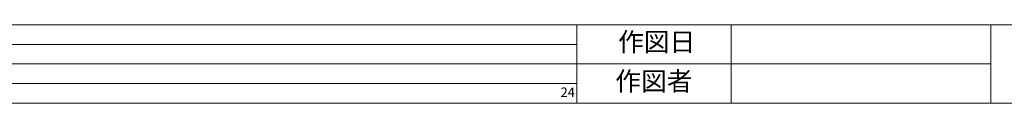
# Model space of a CAD drawing. Units: millimetres. Extents: x -118 to 3882, y 818 to 3568.
# Drawn here: x 629 to 1883, y 818 to 918 of the extents above; entities that cross this region are included whole.
import ezdxf

# ---------------------------------------------------------------- set-up
doc = ezdxf.new("R2010")
doc.units = ezdxf.units.MM
doc.layers.get('0').update_dxf_attribs({"lineweight": 9})
doc.layers.add('１', color=2, linetype='Continuous', lineweight=5)
doc.layers.add('２', color=3, linetype='Continuous', lineweight=18)
doc.styles.get("Standard").update_dxf_attribs({"font": 'romans.shx', "bigfont": 'bigfont.shx'})

msp = doc.modelspace()

# ---------------------------------------------------------------- linework, layer by layer
at = {"color": 0, "ltscale": 25}
for p, q in [((1338.7468, 917.5309), (1338.7468, 867.5309)), ((1866.0357, 917.5309), (2062.5357, 917.5309))]:
    msp.add_line(p, q, dxfattribs=at)
at = {"layer": '１', "color": 0, "ltscale": 25}
for p, q in [((1338.7468, 892.5309), (-48.6764, 892.5309)), ((-48.6764, 867.5309), (1338.7468, 867.5309)), ((1338.7468, 867.5309), (1866.0357, 867.5309)), ((1338.7468, 842.5309), (-48.6764, 842.5309))]:
    msp.add_line(p, q, dxfattribs=at)
at = {"layer": '２', "color": 0, "ltscale": 25}
for p, q in [((-97.607, 917.5309), (3882.393, 917.5309)), ((-97.607, 917.5309), (3882.393, 917.5309)), ((1338.7468, 917.5309), (1866.0357, 917.5309)), ((1338.7468, 917.5309), (1338.7468, 817.5309)), ((1535.2266, 917.5309), (1535.2266, 817.5309)), ((1866.0357, 917.5309), (1866.0357, 817.5309)), ((1338.7468, 867.5309), (1338.7468, 817.5309)), ((-117.607, 817.5309), (3882.393, 817.5309))]:
    msp.add_line(p, q, dxfattribs=at)
at = {"layer": '２', "color": 0, "lineweight": 20}
for p, q in [((-97.607, 817.5309), (3882.393, 817.5309)), ((3882.393, 817.5309), (132.393, 817.5309))]:
    msp.add_line(p, q, dxfattribs=at)

# ---------------------------------------------------------------- texts
at = {"color": 1, "ltscale": 25, "insert": (1327.2514, 830.0309), "char_height": 12, "width": 42.9908, "attachment_point": 5}
msp.add_mtext('24', dxfattribs=at)
at = {"layer": '２', "color": 0, "ltscale": 25, "char_height": 24, "attachment_point": 5}
for s, insert, width in [('作図日', (1440.6017, 892.5309), 203.71), ('作図者', (1436.9867, 842.5309), 196.4799)]:
    msp.add_mtext(s, dxfattribs=dict(at, insert=insert, width=width))

doc.saveas('drawing.dxf')
